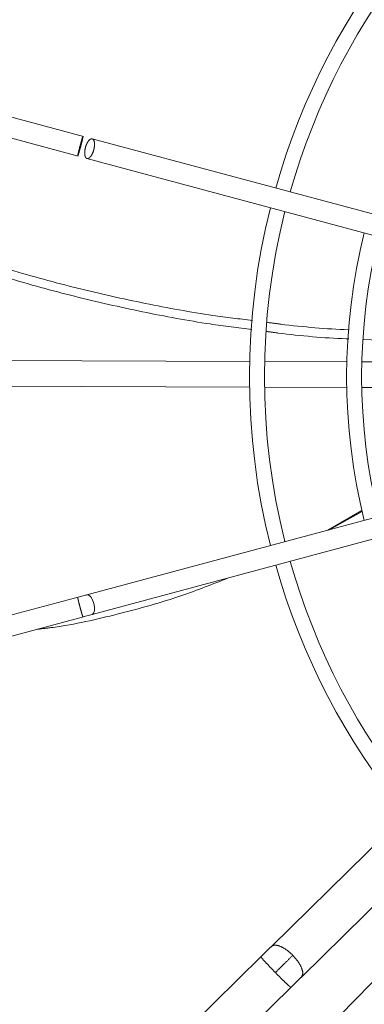
# Model space of a CAD drawing. Units: millimetres. Extents: x 20 to 410, y 10 to 287.
# Drawn here: x 319 to 321, y 165 to 172 of the extents above; entities that cross this region are included whole.
import ezdxf

# ---------------------------------------------------------------- set-up
doc = ezdxf.new("R2010")
doc.units = ezdxf.units.MM
doc.linetypes.add('PHANTOM', pattern=[12.7, 6.35, -1.27, 1.27, -1.27, 1.27, -1.27])

msp = doc.modelspace()

# ---------------------------------------------------------------- linework, layer by layer
at = {"color": 7, "linetype": 'PHANTOM', "lineweight": 18}
for p, q in [((319.068347, 171.599414), (315.497721, 172.556161)), ((315.462916, 172.408124), (319.029553, 171.452447)), ((322.571564, 170.66073), (319.134526, 171.581682)), ((319.095186, 171.434861), (322.672537, 170.476312)), ((321.408325, 170.07609), (321.160033, 170.085564)), ((320.308983, 169.922673), (315.402154, 169.939831)), ((321.034172, 169.920137), (320.421003, 169.922281)), ((321.396786, 169.918869), (321.146198, 169.919746)), ((315.399851, 169.747838), (320.308312, 169.730674)), ((320.420331, 169.730283), (321.0335, 169.728138)), ((321.145527, 169.727747), (321.396114, 169.72687)), ((322.672537, 169.141024), (319.095186, 168.182476)), ((319.134526, 168.035655), (322.711878, 168.994204)), ((321.147204, 168.810882), (320.892795, 168.664144)), ((321.14855, 168.803183), (320.908644, 168.668391)), ((319.095315, 168.182511), (319.029553, 168.16489)), ((323.154179, 168.193767), (320.471332, 165.560718)), ((319.029553, 168.16489), (315.462916, 167.209212)), ((319.065443, 168.017144), (319.134539, 168.035659)), ((315.497721, 167.061176), (319.068347, 168.017923)), ((320.695477, 165.332334), (323.378324, 167.965384)), ((323.614575, 167.729132), (320.981526, 165.046285)), ((320.397187, 165.487949), (317.757065, 162.896831)), ((317.981134, 162.668373), (320.621256, 165.259491))]:
    msp.add_line(p, q, dxfattribs=at)
at = {"color": 8, "linetype": 'PHANTOM', "lineweight": 18}
msp.add_line((319.095186, 168.182476), (319.091172, 168.179083), dxfattribs=at)
at = {"color": 8, "linetype": 'PHANTOM', "lineweight": 18, "flags": 128}
msp.add_lwpolyline([(319.134474, 168.035665), (319.134526, 168.035655), (319.144902, 168.044424), (319.150703, 168.063035), (319.151046, 168.088653), (319.145881, 168.117379), (319.135992, 168.144839), (319.122885, 168.166853), (319.108556, 168.180069), (319.095186, 168.182476), (319.095186, 168.182476)], dxfattribs=at)
at = {"color": 7, "linetype": 'PHANTOM', "lineweight": 18}
for radius, start, end in [(5.150139, 140.6729708, 164.1544621), (5.038139, 140.7874693, 164.135664), (5.150139, 165.8455379, 194.1544621), (5.038139, 165.864336, 194.135664), (4.425092, 165.9840909, 194.0159091), (4.313092, 166.0096479, 193.9903521), (5.150139, 195.8455379, 219.3270292), (5.038139, 195.864336, 219.2125307)]:
    msp.add_arc((325.45786, 169.808668), radius, start, end, dxfattribs=at)
for points in [[(325.45786, 183.508668), (325.714049, 183.504518), (326.226428, 183.496218), (326.992578, 183.429152), (327.753899, 183.322326), (328.507996, 183.172151), (329.252496, 182.980153), (329.985057, 182.746652), (330.703374, 182.472459), (331.405186, 182.158418), (332.088286, 181.80552), (332.750524, 181.414876), (333.389816, 180.987714), (334.004152, 180.525379), (334.591598, 180.029326), (335.150306, 179.501114), (335.678517, 178.942406), (336.174571, 178.35496), (336.636906, 177.740625), (337.064068, 177.101332), (337.454712, 176.439094), (337.80761, 175.755994), (338.121651, 175.054182), (338.395846, 174.335866), (338.629334, 173.603305), (338.82138, 172.858805), (338.971379, 172.104708), (339.07886, 171.343386), (339.143484, 170.577236), (339.165048, 169.808668), (339.143484, 169.0401), (339.07886, 168.27395), (338.971379, 167.512629), (338.82138, 166.758532), (338.629334, 166.014032), (338.395846, 165.281471), (338.121651, 164.563155), (337.80761, 163.861342), (337.454712, 163.178243), (337.064068, 162.516005), (336.636906, 161.876712), (336.174571, 161.262376), (335.678517, 160.674931), (335.150306, 160.116223), (334.591598, 159.588011), (334.004152, 159.091957), (333.389816, 158.629622), (332.750524, 158.202461), (332.088286, 157.811816), (331.405186, 157.458919), (330.703374, 157.144878), (329.985057, 156.870682), (329.252496, 156.637194), (328.507996, 156.445148), (327.753899, 156.295149), (326.992578, 156.187668), (326.226428, 156.123044), (325.45786, 156.10148), (324.689292, 156.123044), (323.923142, 156.187668), (323.161821, 156.295149), (322.407724, 156.445148), (321.663224, 156.637194), (320.930663, 156.870682), (320.212346, 157.144878), (319.510534, 157.458919), (318.827434, 157.811816), (318.165196, 158.202461), (317.525904, 158.629622), (316.911568, 159.091957), (316.324122, 159.588011), (315.765415, 160.116223), (315.237203, 160.674931), (314.741149, 161.262376), (314.278814, 161.876712), (313.851652, 162.516005), (313.461008, 163.178243), (313.10811, 163.861342), (312.79407, 164.563155), (312.519874, 165.281471), (312.286386, 166.014032), (312.09434, 166.758532), (311.944341, 167.512629), (311.83686, 168.27395), (311.772236, 169.0401), (311.750672, 169.808668), (311.772236, 170.577236), (311.83686, 171.343386), (311.944341, 172.104708), (312.09434, 172.858805), (312.286386, 173.603305), (312.519874, 174.335866), (312.79407, 175.054182), (313.10811, 175.755994), (313.461008, 176.439094), (313.851652, 177.101332), (314.278814, 177.740625), (314.741149, 178.35496), (315.237203, 178.942406), (315.765415, 179.501114), (316.324122, 180.029326), (316.911568, 180.525379), (317.525904, 180.987714), (318.165196, 181.414876), (318.827434, 181.80552), (319.510534, 182.158418), (320.212346, 182.472459), (320.930663, 182.746652), (321.663224, 182.980153), (322.407724, 183.172151), (323.161821, 183.322326), (323.923142, 183.429152), (324.689292, 183.496218), (325.201671, 183.504518), (325.45786, 183.508668)], [(319.043353, 171.52743), (319.045966, 171.537028), (319.051192, 171.556224), (319.058332, 171.580501), (319.063554, 171.596602), (319.066098, 171.602065), (319.065568, 171.596062), (319.06204, 171.579507), (319.056085, 171.554913), (319.051013, 171.535676), (319.048477, 171.526057)], [(319.134526, 171.581682), (319.138291, 171.57949), (319.145821, 171.575107), (319.151599, 171.555363), (319.151999, 171.529252), (319.146686, 171.499732), (319.136542, 171.471569), (319.123094, 171.448979), (319.108392, 171.435419), (319.094674, 171.43295), (319.084028, 171.441947), (319.078076, 171.461041), (319.077724, 171.48733), (319.083021, 171.516791), (319.09318, 171.545012), (319.106582, 171.567426), (319.121458, 171.581635), (319.13017, 171.581666), (319.134526, 171.581682)], [(319.048477, 171.526057), (319.045864, 171.51646), (319.040638, 171.497264), (319.033498, 171.472987), (319.028276, 171.456886), (319.025733, 171.451422), (319.026262, 171.457426), (319.02979, 171.47398), (319.035745, 171.498575), (319.040817, 171.517812), (319.043353, 171.52743)]]:
    msp.add_open_spline(points, degree=3, dxfattribs=at)
for points, knots in [([(325.45786, 158.204275), (325.204716, 158.209057), (324.698359, 158.218622), (323.942104, 158.295919), (323.192346, 158.418967), (322.452281, 158.591712), (321.725089, 158.812248), (321.013888, 159.079956), (320.321704, 159.393559), (319.65152, 159.75178), (319.006208, 160.153078), (318.388507, 160.595698), (317.801085, 161.077781), (317.246463, 161.597262), (316.726982, 162.151884), (316.244897, 162.739305), (315.802277, 163.357006), (315.400978, 164.002318), (315.042756, 164.672501), (314.729149, 165.364684), (314.461456, 166.075885), (314.240863, 166.803077), (314.06832, 167.543142), (313.944519, 168.292902), (313.870033, 169.049156), (313.845185, 169.808662), (313.870033, 170.568168), (313.944516, 171.324423), (314.068318, 172.074183), (314.240861, 172.814248), (314.461451, 173.54144), (314.729145, 174.252641), (315.042752, 174.944824), (315.400972, 175.615009), (315.80227, 176.26032), (316.24489, 176.878021), (316.726973, 177.465443), (317.246454, 178.020066), (317.801077, 178.539547), (318.388497, 179.021632), (319.006198, 179.464252), (319.65151, 179.86555), (320.321693, 180.223772), (321.013876, 180.537379), (321.725077, 180.805073), (322.452269, 181.025665), (323.192334, 181.198208), (323.942094, 181.32201), (324.698348, 181.396495), (325.457854, 181.421344), (326.21736, 181.396495), (326.973615, 181.322012), (327.723375, 181.19821), (328.46344, 181.025668), (329.190632, 180.805077), (329.901833, 180.537384), (330.594016, 180.223777), (331.264201, 179.865557), (331.909512, 179.464258), (332.527213, 179.021639), (333.114635, 178.539556), (333.669257, 178.020074), (334.188739, 177.465452), (334.670824, 176.878032), (335.113443, 176.26033), (335.514742, 175.615019), (335.872964, 174.944836), (336.186571, 174.252653), (336.454264, 173.541452), (336.674857, 172.81426), (336.8474, 172.074195), (336.971201, 171.324435), (337.045687, 170.568181), (337.070535, 169.808675), (337.045687, 169.049169), (336.971204, 168.292914), (336.847402, 167.543154), (336.674859, 166.803089), (336.454269, 166.075897), (336.186576, 165.364696), (335.872969, 164.672513), (335.514749, 164.002328), (335.11345, 163.357017), (334.670831, 162.739316), (334.188748, 162.151894), (333.669266, 161.597272), (333.114644, 161.07779), (332.527224, 160.595705), (331.909522, 160.153085), (331.264211, 159.751787), (330.594028, 159.393564), (329.901845, 159.079961), (329.190643, 158.812253), (328.463452, 158.591714), (327.723387, 158.418969), (326.973625, 158.295922), (326.217371, 158.218621), (325.711008, 158.209057), (325.45786, 158.204275)], [0, 0, 0, 0, 0.01041567, 0.02083413, 0.03125, 0.0416656, 0.05208413, 0.0625, 0.07291561, 0.08333414, 0.09375, 0.10416561, 0.11458413, 0.125, 0.1354156, 0.14583413, 0.15625, 0.16666561, 0.17708414, 0.1875, 0.19791561, 0.20833414, 0.21875, 0.22916561, 0.23958414, 0.25, 0.26041561, 0.27083414, 0.28125, 0.29166561, 0.30208414, 0.3125, 0.32291561, 0.33333414, 0.34375, 0.35416561, 0.36458414, 0.375, 0.38541561, 0.39583414, 0.40625, 0.41666561, 0.42708414, 0.4375, 0.44791561, 0.45833414, 0.46875, 0.47916561, 0.48958414, 0.5, 0.51041561, 0.52083414, 0.53125, 0.54166561, 0.55208414, 0.5625, 0.57291561, 0.58333414, 0.59375, 0.60416561, 0.61458414, 0.625, 0.63541561, 0.64583413, 0.65625, 0.6666656, 0.67708413, 0.6875, 0.6979156, 0.70833413, 0.71875, 0.7291656, 0.73958413, 0.75, 0.7604156, 0.77083413, 0.78125, 0.7916656, 0.80208413, 0.8125, 0.8229156, 0.83333413, 0.84375, 0.8541656, 0.86458413, 0.875, 0.8854156, 0.89583413, 0.90625, 0.9166656, 0.92708413, 0.9375, 0.9479156, 0.95833413, 0.96875, 0.9791656, 0.9895842, 1, 1, 1, 1]), ([(315.986918, 171.6543), (316.154681, 171.567239), (316.485308, 171.395658), (316.993849, 171.16193), (317.501331, 170.951255), (318.009129, 170.764889), (318.516787, 170.602653), (319.024463, 170.464294), (319.531566, 170.351229), (319.968528, 170.271254), (320.232366, 170.239073), (320.33043, 170.227112)], [0, 0, 0, 0, 0.12441967, 0.24520652, 0.36300415, 0.47850552, 0.59244526, 0.70558941, 0.81872048, 0.93262138, 1, 1, 1, 1]), ([(320.326478, 170.159787), (320.222962, 170.172714), (319.953377, 170.206379), (319.510659, 170.288615), (319.003391, 170.403365), (318.496057, 170.543321), (317.989195, 170.707163), (317.482648, 170.895136), (316.976852, 171.107425), (316.470383, 171.342771), (316.141363, 171.515418), (315.974427, 171.603014)], [0, 0, 0, 0, 0.07083486, 0.18447344, 0.29728973, 0.41006679, 0.52358869, 0.63862451, 0.7559145, 0.87615704, 1, 1, 1, 1]), ([(320.442249, 170.212612), (320.475117, 170.208268), (320.679848, 170.181209), (320.883769, 170.163921), (321.049905, 170.158238), (321.051968, 170.158167)], [0, 0, 0, 0, 0.15886521, 0.98955771, 1, 1, 1, 1]), ([(321.048416, 170.089823), (321.041732, 170.090073), (320.870284, 170.096503), (320.66607, 170.114184), (320.465843, 170.141218), (320.437946, 170.144985)], [0, 0, 0, 0, 0.03373831, 0.86537511, 1, 1, 1, 1]), ([(320.150391, 168.307855), (320.035269, 168.262437), (319.766084, 168.156237), (319.327776, 168.035262), (318.964345, 167.952796), (318.759663, 167.928986), (318.718609, 167.92421)], [0, 0, 0, 0, 0.24923715, 0.58277917, 0.91631607, 1, 1, 1, 1]), ([(320.471332, 165.560718), (320.458742, 165.548362), (320.433562, 165.523649), (320.406495, 165.497084), (320.392962, 165.483802)], [0, 0, 0, 0, 0.49999921, 1, 1, 1, 1]), ([(320.631662, 165.493888), (320.61068, 165.473295), (320.568714, 165.432108), (320.523604, 165.387835), (320.501049, 165.365699)], [0, 0, 0, 0, 0.50000019, 1, 1, 1, 1]), ([(320.617106, 165.255418), (320.63064, 165.2687), (320.657707, 165.295265), (320.682887, 165.319978), (320.695477, 165.332334)], [0, 0, 0, 0, 0.50000079, 1, 1, 1, 1])]:
    msp.add_open_spline(points, degree=3, knots=knots, dxfattribs=at)
at = {"color": 8, "linetype": 'PHANTOM', "lineweight": 18}
for points, knots in [([(319.043353, 168.089906), (319.040822, 168.099506), (319.03576, 168.118704), (319.02973, 168.143586), (319.026488, 168.159051), (319.02542, 168.165778), (319.02625, 168.163992), (319.026253, 168.163987)], [0, 0, 0, 0, 0.24980402, 0.49960804, 0.74941206, 0.99921607, 1, 1, 1, 1]), ([(319.065556, 168.01752), (319.065567, 168.017402), (319.065776, 168.015242), (319.063342, 168.021512), (319.058389, 168.036629), (319.051178, 168.061165), (319.045962, 168.080326), (319.043353, 168.089906)], [0, 0, 0, 0, 0.0142262, 0.26066965, 0.5071131, 0.75355655, 1, 1, 1, 1])]:
    msp.add_open_spline(points, degree=3, knots=knots, dxfattribs=at)
for points in [[(320.471332, 165.560718), (320.47934, 165.565208), (320.495357, 165.574187), (320.537225, 165.563435), (320.585429, 165.536642), (320.616251, 165.508139), (320.631662, 165.493888)], [(320.392962, 165.483802), (320.394124, 165.481573), (320.396449, 165.477115), (320.421048, 165.449415), (320.457172, 165.410765), (320.486423, 165.380721), (320.501049, 165.365699)], [(320.631662, 165.493888), (320.645623, 165.478213), (320.673543, 165.446862), (320.699428, 165.398164), (320.709394, 165.356102), (320.700116, 165.340257), (320.695477, 165.332334)], [(320.501049, 165.365699), (320.515794, 165.350794), (320.545285, 165.320985), (320.583252, 165.284144), (320.610486, 165.25903), (320.614899, 165.256622), (320.617106, 165.255418)]]:
    msp.add_open_spline(points, degree=3, dxfattribs=at)

doc.saveas('drawing.dxf')
